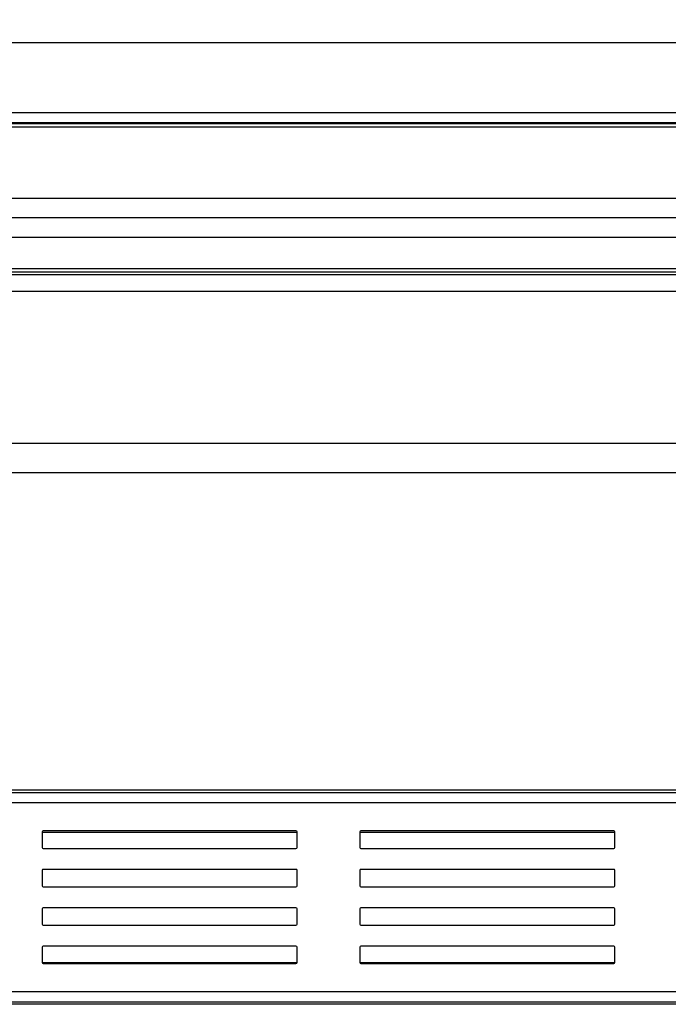
# Model space of a CAD drawing. Units: millimetres. Extents: x 56 to 1155, y 298 to 812.
# Drawn here: x 606 to 791, y 299 to 581 of the extents above; entities that cross this region are included whole.
import ezdxf

# ---------------------------------------------------------------- set-up
doc = ezdxf.new("R2010")
doc.units = ezdxf.units.MM
doc.header["$LTSCALE"] = 2
doc.layers.get('0').update_dxf_attribs({"color": 250})
doc.layers.add('3007919', color=7, linetype='Continuous')
doc.layers.add('DIMENSION', color=3, linetype='Continuous', true_color=0x00ff00)
doc.styles.add('SLDTEXTSTYLE0', font='TXT', dxfattribs={"width": 0.605})
doc.dimstyles.new('SLDDIMSTYLE0', dxfattribs={"dimtxt": 5, "dimasz": 5, "dimexe": 0, "dimexo": 0.0625, "dimgap": 1.25, "dimtad": 1, "dimrnd": 1e-09, "dimzin": 12, "dimdsep": 46, "dimtxsty": 'SLDTEXTSTYLE0', "dimsah": 1, "dimcen": 0.09, "dimadec": 0, "dimazin": 3, "dimtfac": 1, "dimtofl": 0, "dimtmove": 0, "dimatfit": 3, "dimfxl": 1, "dimfrac": 2, "dimtolj": 1, "dimtzin": 12, "dimarcsym": 0})

# ---------------------------------------------------------------- blocks, each defined once
blk = doc.blocks.new('1187456-M_002__D')
at = {"layer": 'DIMENSION', "transparency": 16777216}
for p, q in [((56.47, 550.92), (56.47, 576.17)), ((1058.47, 550.92), (1058.47, 576.17)), ((56.47, 574.17), (1058.47, 574.17))]:
    blk.add_line(p, q, dxfattribs=at)
for points in [[(56.47, 574.17), (61.47, 573.4), (61.47, 574.94)], [(1058.47, 574.17), (1053.47, 574.94), (1053.47, 573.4)]]:
    blk.add_solid(points, dxfattribs=at)
at = {"layer": 'DIMENSION', "transparency": 16777216, "insert": (549.83, 580.61), "char_height": 5, "attachment_point": 1, "style": 'SLDTEXTSTYLE0'}
blk.add_mtext('1002', dxfattribs=at)
blk = doc.blocks.new('1187456-M_002_Top_view')
for p, q in [((1002, 0), (0, 0)), ((1, -0.65), (1001, -0.65)), ((1001, -3.65), (1, -3.65)), ((555.5, -11.95), (555.5, -16.35)), ((555.5, -12), (628.5, -12)), ((628.2, -11.65), (555.8, -11.65)), ((628.5, -16.35), (628.5, -11.95)), ((646.5, -11.95), (646.5, -16.35)), ((646.5, -12), (719.5, -12)), ((719.2, -11.65), (646.8, -11.65)), ((719.5, -16.35), (719.5, -11.95)), ((555.8, -16.65), (628.2, -16.65)), ((646.8, -16.65), (719.2, -16.65)), ((555.5, -22.95), (555.5, -27.35)), ((628.2, -22.65), (555.8, -22.65)), ((628.5, -27.35), (628.5, -22.95)), ((646.5, -22.95), (646.5, -27.35)), ((719.2, -22.65), (646.8, -22.65)), ((719.5, -27.35), (719.5, -22.95)), ((555.8, -27.65), (628.2, -27.65)), ((646.8, -27.65), (719.2, -27.65)), ((628.2, -33.65), (555.8, -33.65)), ((719.2, -33.65), (646.8, -33.65)), ((555.5, -33.95), (555.5, -38.35)), ((628.5, -38.35), (628.5, -33.95)), ((646.5, -33.95), (646.5, -38.35)), ((719.5, -38.35), (719.5, -33.95)), ((555.8, -38.65), (628.2, -38.65)), ((646.8, -38.65), (719.2, -38.65)), ((555.5, -44.95), (555.5, -49.35)), ((628.2, -44.65), (555.8, -44.65)), ((628.5, -49.35), (628.5, -44.95)), ((646.5, -44.95), (646.5, -49.35)), ((719.2, -44.65), (646.8, -44.65)), ((719.5, -49.35), (719.5, -44.95)), ((555.5, -49.3), (628.5, -49.3)), ((555.8, -49.65), (628.2, -49.65)), ((646.5, -49.3), (719.5, -49.3)), ((646.8, -49.65), (719.2, -49.65)), ((1, -57.65), (1001, -57.65)), ((1002, -61.3), (0, -61.3)), ((1001, -60.65), (1, -60.65))]:
    blk.add_line(p, q)
for centre, start, end in [((555.8, -11.95), 90, 180), ((628.2, -11.95), 0, 90), ((646.8, -11.95), 90, 180), ((719.2, -11.95), 0, 90), ((555.8, -16.35), 180, 270), ((628.2, -16.35), 270, 0), ((646.8, -16.35), 180, 270), ((719.2, -16.35), 270, 0), ((555.8, -22.95), 90, 180), ((628.2, -22.95), 0, 90), ((646.8, -22.95), 90, 180), ((719.2, -22.95), 0, 90), ((555.8, -27.35), 180, 270), ((628.2, -27.35), 270, 0), ((646.8, -27.35), 180, 270), ((719.2, -27.35), 270, 0), ((555.8, -33.95), 90, 180), ((628.2, -33.95), 0, 90), ((646.8, -33.95), 90, 180), ((719.2, -33.95), 0, 90), ((555.8, -38.35), 180, 270), ((628.2, -38.35), 270, 0), ((646.8, -38.35), 180, 270), ((719.2, -38.35), 270, 0), ((555.8, -44.95), 90, 180), ((628.2, -44.95), 0, 90), ((646.8, -44.95), 90, 180), ((719.2, -44.95), 0, 90), ((555.8, -49.35), 180, 270), ((628.2, -49.35), 270, 0), ((646.8, -49.35), 180, 270), ((719.2, -49.35), 270, 0)]:
    blk.add_arc(centre, 0.3, start, end)
blk = doc.blocks.new('1187456-M_002_Front_view')
for p, q in [((1, 4.25), (1001, 4.25)), ((1002, 0), (0, 0)), ((1001, 1.25), (1, 1.25)), ((1001, 1), (1, 1)), ((0, -20.3), (1002, -20.3)), ((1002, -25.95), (0, -25.95)), ((1002, -31.6), (0, -31.6)), ((0, -40.5), (1002, -40.5)), ((1002, -41.5), (0, -41.5)), ((0, -42.2), (1002, -42.2)), ((1002, -47.06), (0, -47.06)), ((0, -90.5), (1002, -90.5)), ((1002, -99), (0, -99))]:
    blk.add_line(p, q)

msp = doc.modelspace()

# ---------------------------------------------------------------- block references
at = {"layer": '3007919'}
for name, p in [('1187456-M_002_Front_view', (56.466, 549.917)), ('1187456-M_002_Top_view', (56.466, 360.04))]:
    msp.add_blockref(name, p, dxfattribs=at)

# ---------------------------------------------------------------- dimensions: what is measured, and where the dimension line sits
at = {"layer": 'DIMENSION'}
dim = msp.add_linear_dim(base=(1058.466, 574.167), p1=(56.466, 550.917), p2=(1058.466, 550.917), dimstyle='SLDDIMSTYLE0', dxfattribs=at)
dim.commit()
dim.dimension.update_dxf_attribs({"geometry": '1187456-M_002__D', "text_midpoint": (557.466, 574.167), "dimtype": 160})

doc.saveas('drawing.dxf')
